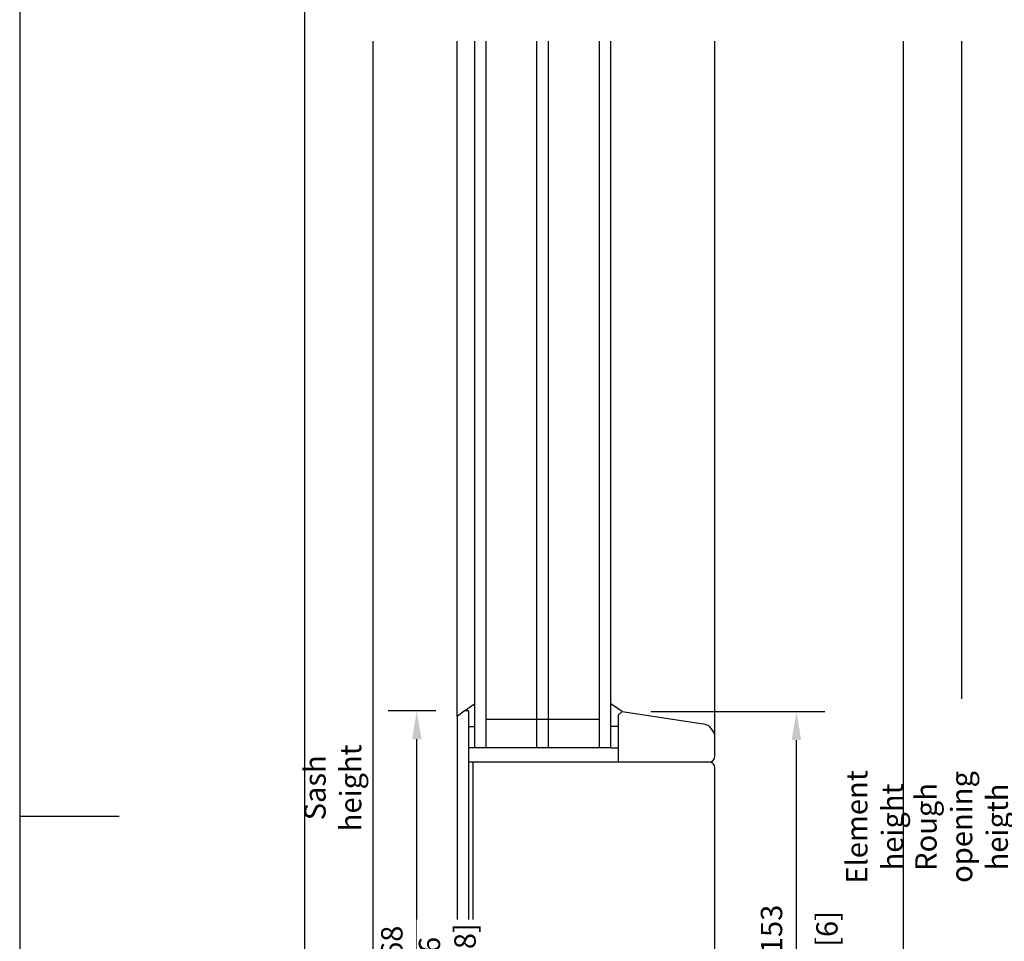
# Model space of a CAD drawing. Units: millimetres. Extents: x 0 to 210, y 0 to 297.
# Drawn here: x 0 to 69, y 140 to 204 of the extents above; entities that cross this region are included whole.
import ezdxf

# ---------------------------------------------------------------- set-up
doc = ezdxf.new("R2010")
doc.units = ezdxf.units.MM
doc.header["$PDMODE"] = 35
doc.layers.add('3-0', color=102, linetype='Continuous')
doc.layers.add('EN_MAß', color=14, linetype='Continuous')
doc.layers.add('EN_AUX_REFPOINT', color=220, linetype='Continuous', plot=False)
doc.styles.add('Dim', font='simplex.shx', dxfattribs={"width": 0.65})
doc.dimstyles.new('EN_Bemaßung_02', dxfattribs={"dimtxt": 1.5, "dimasz": 2, "dimexe": 2, "dimexo": 2, "dimgap": 1, "dimtad": 1, "dimdec": 0, "dimdsep": 46, "dimtxsty": 'Dim', "dimcen": 0, "dimdle": 1, "dimclrd": 256, "dimclre": 256, "dimclrt": 142, "dimadec": 1, "dimazin": 0, "dimtfac": 0.7, "dimtdec": 0, "dimtix": 1, "dimtmove": 0, "dimatfit": 3, "dimfxl": 1, "dimtvp": 2, "dimtfill": 1, "dimtolj": 1, "dimtzin": 0, "dimlwd": -1, "dimlwe": -1, "dimarcsym": 0})

# ---------------------------------------------------------------- blocks, each defined once
blk = doc.blocks.new('*D245')
at = {"layer": 'Defpoints', "color": 0, "transparency": 16777216}
for p in [(42.369, 155.87), (54.601, 155.87), (48.474, 125.322)]:
    blk.add_point(p, dxfattribs=at)
at = {"layer": 'EN_MAß', "transparency": 16777216}
for p, q in [((44.369, 155.87), (56.601, 155.87)), ((54.601, 127.322), (54.601, 153.87)), ((50.474, 125.322), (56.601, 125.322))]:
    blk.add_line(p, q, dxfattribs=at)
for points in [[(54.267, 153.87), (54.934, 153.87), (54.601, 155.87)], [(54.267, 127.322), (54.934, 127.322), (54.601, 125.322)]]:
    blk.add_solid(points, dxfattribs=at)
at = {"layer": 'EN_MAß', "color": 142, "transparency": 16777216, "char_height": 1.5, "attachment_point": 5, "rotation": 90, "style": 'Dim', "bg_fill": 3, "box_fill_scale": 1.1, "bg_fill_color": 256, "bg_fill_true_color": 13158600, "bg_fill_transparency": 0}
for s, insert in [('\\A1;153', (52.851, 140.596)), ('\\A1;[6]', (56.743, 140.596))]:
    blk.add_mtext(s, dxfattribs=dict(at, insert=insert))
blk = doc.blocks.new('*D247')
at = {"layer": 'Defpoints', "color": 0, "transparency": 16777216}
for p in [(27.926, 155.922), (31.273, 155.922), (30.773, 122.322)]:
    blk.add_point(p, dxfattribs=at)
at = {"layer": 'EN_MAß', "transparency": 16777216}
for p, q in [((29.273, 155.922), (25.926, 155.922)), ((27.926, 124.322), (27.926, 153.922)), ((28.773, 122.322), (25.926, 122.322))]:
    blk.add_line(p, q, dxfattribs=at)
for points in [[(27.593, 153.922), (28.259, 153.922), (27.926, 155.922)], [(27.593, 124.322), (28.259, 124.322), (27.926, 122.322)]]:
    blk.add_solid(points, dxfattribs=at)
at = {"layer": 'EN_MAß', "color": 142, "transparency": 16777216, "insert": (26.176, 139.122), "char_height": 1.5, "attachment_point": 5, "rotation": 90, "style": 'Dim', "bg_fill": 3, "box_fill_scale": 1.1, "bg_fill_color": 256, "bg_fill_true_color": 13158600, "bg_fill_transparency": 0}
blk.add_mtext('\\A1;168', dxfattribs=at)
at = {"layer": 'EN_MAß', "color": 142, "transparency": 16777216, "insert": (30.069, 139.122), "char_height": 1.5, "attachment_point": 5, "rotation": 90, "style": 'Dim', "bg_fill": 3, "box_fill_scale": 1.1, "bg_fill_color": 256, "bg_fill_true_color": 13158600, "bg_fill_transparency": 0}
blk.add_mtext('\\A1;[6 5/8]', dxfattribs=at)

msp = doc.modelspace()

# ---------------------------------------------------------------- linework, layer by layer
for p, q in [((36.3735, 153.3218), (36.3735, 202.9871)), ((37.1735, 153.3218), (37.1735, 202.9871)), ((40.7735, 153.3218), (40.7735, 202.9871)), ((41.5735, 153.3218), (41.5735, 202.9871)), ((31.2735, 155.9218), (31.9735, 156.4035)), ((42.3689, 155.8697), (41.5735, 156.4035)), ((31.2735, 155.9218), (30.7735, 155.5305)), ((31.5735, 155.9218), (31.2735, 155.9218)), ((31.5735, 155.9218), (31.5735, 122.3218)), ((42.0735, 155.6218), (42.3689, 155.8697)), ((42.3689, 155.8697), (48.0471, 155.0096)), ((30.7735, 155.5305), (30.7735, 122.5218)), ((40.7735, 155.3218), (32.7735, 155.3218)), ((42.0735, 155.6218), (42.0735, 152.3218)), ((31.5735, 154.8218), (31.9735, 154.8218)), ((42.0735, 154.8218), (41.5735, 154.8218)), ((48.8735, 152.7218), (48.8735, 154.0248)), ((31.9735, 153.3218), (31.5735, 153.3218)), ((41.5735, 153.3218), (31.9735, 153.3218)), ((41.5735, 153.3218), (42.0735, 153.3218)), ((48.4735, 152.3218), (31.5735, 152.3218)), ((31.8735, 152.3218), (31.8735, 122.5218)), ((48.8735, 122.7941), (48.8735, 151.9218))]:
    msp.add_line(p, q)
for centre, radius, start, end in [((47.8735, 154.0248), 1, 0, 80), ((48.4735, 152.7218), 0.4, 270, 0), ((48.4735, 151.9218), 0.4, 0, 90)]:
    msp.add_arc(centre, radius, start, end)
at = {"layer": '3-0'}
msp.add_line((0.0302, 148.5179), (7.0302, 148.5179), dxfattribs=at)
at = {"layer": 'EN_MAß'}
msp.add_line((66.2039, 202.9871), (66.2039, 156.7715), dxfattribs=at)

# ---------------------------------------------------------------- texts
at = {"layer": 'EN_MAß', "color": 142, "insert": (22.0265, 150.5145), "char_height": 1.5, "attachment_point": 5, "rotation": 90, "style": 'Dim', "bg_fill": 3, "box_fill_scale": 1.1, "bg_fill_color": 256, "bg_fill_true_color": 13158600, "bg_fill_transparency": 0}
msp.add_mtext('\\A1;Sash height', dxfattribs=at)

# ---------------------------------------------------------------- next in the draw order: dimensions: what is measured, and where the dimension line sits
at = {"layer": 'EN_MAß'}
for base, p1, p2, picture, middle in [((27.926, 155.9218), (30.7735, 122.3218), (31.2735, 155.9218), '*D247', (27.926, 139.1218)), ((54.6006, 155.8697), (48.4735, 125.3218), (42.3689, 155.8697), '*D245', (54.6006, 140.5958))]:
    dim = msp.add_linear_dim(base=base, p1=p1, p2=p2, angle=90, dimstyle='EN_Bemaßung_02', override={"dimscale": 1, "dimlfac": 5, "dimpost": '\\X', "dimtix": 1, "dimtofl": 1, "dimtmove": 0, "dimatfit": 3}, dxfattribs=at)
    dim.commit()
    dim.dimension.update_dxf_attribs({"geometry": picture, "text_midpoint": middle})

# ---------------------------------------------------------------- next in the draw order: linework, layer by layer
for p, q in [((30.7735, 155.5305), (30.7735, 202.9871)), ((31.9735, 202.9871), (31.9735, 153.3218)), ((32.7735, 202.9871), (32.7735, 153.3218)), ((48.8735, 154.0248), (48.8735, 202.9871))]:
    msp.add_line(p, q)
msp.add_line((24.8508, 202.9871), (24.8508, 124.3218), dxfattribs=at)

# ---------------------------------------------------------------- next in the draw order: texts
at = {"layer": 'EN_MAß', "color": 142, "insert": (60.0909, 147.7626), "char_height": 1.5, "attachment_point": 5, "rotation": 90, "style": 'Dim', "bg_fill": 3, "box_fill_scale": 1.1, "bg_fill_color": 256, "bg_fill_true_color": 13158600, "bg_fill_transparency": 0}
msp.add_mtext('\\A1;Element height', dxfattribs=at)

# ---------------------------------------------------------------- next in the draw order: linework, layer by layer
at = {"layer": 'EN_MAß'}
msp.add_line((62.0909, 202.9871), (62.0909, 122.3218), dxfattribs=at)

# ---------------------------------------------------------------- next in the draw order: texts
at = {"layer": 'EN_MAß', "color": 142, "insert": (66.2039, 147.7626), "char_height": 1.5, "attachment_point": 5, "rotation": 90, "style": 'Dim', "bg_fill": 3, "box_fill_scale": 1.1, "bg_fill_color": 256, "bg_fill_true_color": 13158600, "bg_fill_transparency": 0}
msp.add_mtext('\\A1;Rough opening heigth', dxfattribs=at)

# ---------------------------------------------------------------- next in the draw order: linework, layer by layer
msp.add_lwpolyline([(20.0302, 5.0179), (205.0302, 5.0179), (205.0302, 292.0179), (20.0302, 292.0179)], close=True)
at = {"layer": 'EN_AUX_REFPOINT'}
msp.add_lwpolyline([(0.0302, 0.0179), (210.0302, 0.0179), (210.0302, 297.0179), (0.0302, 297.0179)], close=True, dxfattribs=at)

doc.saveas('drawing.dxf')
